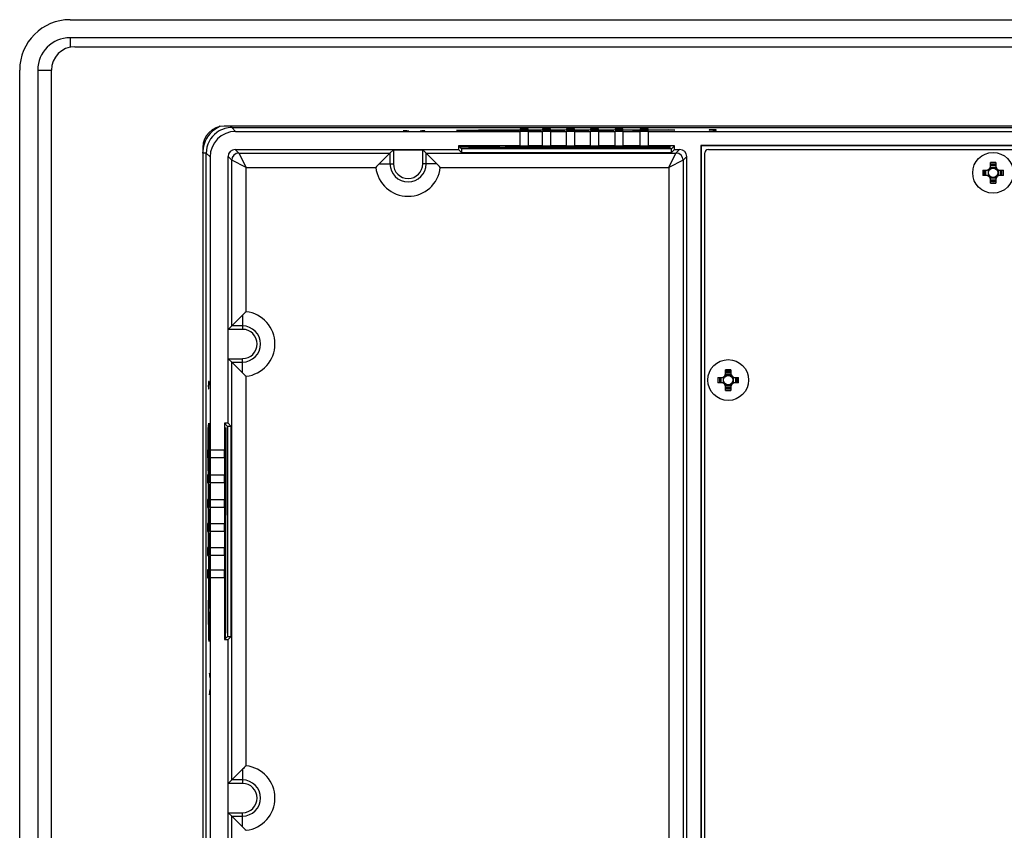
# Model space of a CAD drawing. Units: inches. Extents: x 0 to 17, y 0 to 11.
# Drawn here: x 12.3 to 13.9, y 5.2 to 6.5 of the extents above; entities that cross this region are included whole.
import ezdxf

# ---------------------------------------------------------------- set-up
doc = ezdxf.new("R2010")
doc.units = ezdxf.units.IN
doc.header["$LTSCALE"] = 0.935
doc.header["$MEASUREMENT"] = 0
doc.layers.get('0').update_dxf_attribs({"linetype": 'CONTINUOUS'})
doc.layers.add('02___PRT_ALL_AXES', color=7, linetype='CONTINUOUS')

msp = doc.modelspace()

# ---------------------------------------------------------------- linework, layer by layer
at = {"color": 7, "linetype": 'CONTINUOUS'}
for p, q in [((12.3454, 6.53), (16.7273, 6.53)), ((12.3454, 6.5004), (12.3454, 6.4845)), ((16.7273, 6.5004), (12.3454, 6.5004)), ((12.353, 6.4857), (16.7196, 6.4857)), ((12.2627, 3.6363), (12.2627, 6.4473)), ((12.2923, 6.4473), (12.2923, 3.6363)), ((12.2923, 6.4473), (12.3146, 6.4473)), ((12.3146, 3.6363), (12.3146, 6.4473)), ((16.4745, 6.3557), (12.5981, 6.3557)), ((12.6104, 6.3532), (12.6104, 6.3557)), ((12.6167, 6.3469), (12.6104, 6.3532)), ((12.6104, 6.3532), (16.4623, 6.3532)), ((12.6167, 6.3469), (13.0832, 6.3469)), ((12.8924, 6.3479), (12.8914, 6.3478)), ((12.8914, 6.3478), (12.8914, 6.3476)), ((12.8914, 6.3476), (12.8924, 6.3475)), ((12.8944, 6.348), (12.8924, 6.3479)), ((12.8924, 6.3475), (12.8944, 6.3474)), ((12.8964, 6.348), (12.8944, 6.348)), ((12.8964, 6.3477), (12.8964, 6.3478)), ((12.8973, 6.3477), (12.8964, 6.3477)), ((12.8973, 6.3475), (12.8973, 6.3476)), ((12.8983, 6.3475), (12.8973, 6.3475)), ((12.9003, 6.3474), (12.8983, 6.3475)), ((12.921, 6.3475), (12.919, 6.3474)), ((12.922, 6.3475), (12.921, 6.3475)), ((12.9249, 6.3477), (12.922, 6.3478)), ((12.922, 6.3476), (12.922, 6.3475)), ((12.9269, 6.3476), (12.9249, 6.3477)), ((12.9249, 6.3474), (12.9269, 6.3475)), ((12.9269, 6.3475), (12.9269, 6.3476)), ((12.9805, 6.3482), (12.9804, 6.3482)), ((12.9863, 6.3479), (12.9806, 6.3482)), ((12.9828, 6.3487), (12.9913, 6.349)), ((13.0496, 6.3492), (13.327, 6.35)), ((13.076, 6.3481), (13.0762, 6.3481)), ((13.0832, 6.3511), (13.0832, 6.3503)), ((13.0962, 6.3511), (13.0832, 6.3511)), ((13.0832, 6.3503), (13.0962, 6.3503)), ((13.0832, 6.348), (13.0832, 6.3472)), ((13.0962, 6.348), (13.0832, 6.348)), ((13.0832, 6.3233), (13.0832, 6.3469)), ((13.0962, 6.3503), (13.0962, 6.3511)), ((13.0962, 6.3472), (13.0962, 6.348)), ((13.0962, 6.3469), (13.0962, 6.3233)), ((13.0962, 6.3469), (13.1199, 6.3469)), ((13.1199, 6.3511), (13.1199, 6.3503)), ((13.1329, 6.3511), (13.1199, 6.3511)), ((13.1199, 6.3503), (13.1329, 6.3503)), ((13.1199, 6.348), (13.1199, 6.3472)), ((13.1329, 6.348), (13.1199, 6.348)), ((13.1199, 6.3233), (13.1199, 6.3469)), ((13.1329, 6.3503), (13.1329, 6.3511)), ((13.1329, 6.3472), (13.1329, 6.348)), ((13.1329, 6.3469), (13.1329, 6.3233)), ((13.1329, 6.3469), (13.159, 6.3469)), ((13.159, 6.3511), (13.159, 6.3503)), ((13.172, 6.3511), (13.159, 6.3511)), ((13.159, 6.3503), (13.172, 6.3503)), ((13.159, 6.348), (13.159, 6.3472)), ((13.172, 6.348), (13.159, 6.348)), ((13.159, 6.3233), (13.159, 6.3469)), ((13.172, 6.3503), (13.172, 6.3511)), ((13.172, 6.3472), (13.172, 6.348)), ((13.172, 6.3469), (13.172, 6.3233)), ((13.172, 6.3469), (13.1984, 6.3469)), ((13.1984, 6.3511), (13.1984, 6.3503)), ((13.2114, 6.3511), (13.1984, 6.3511)), ((13.1984, 6.3503), (13.2114, 6.3503)), ((13.1984, 6.348), (13.1984, 6.3472)), ((13.2114, 6.348), (13.1984, 6.348)), ((13.1984, 6.3233), (13.1984, 6.3469)), ((13.2114, 6.3503), (13.2114, 6.3511)), ((13.2114, 6.3472), (13.2114, 6.348)), ((13.2114, 6.3469), (13.2114, 6.3233)), ((13.2114, 6.3469), (13.2386, 6.3469)), ((13.2386, 6.3511), (13.2386, 6.3503)), ((13.2516, 6.3511), (13.2386, 6.3511)), ((13.2386, 6.3503), (13.2516, 6.3503)), ((13.2386, 6.348), (13.2386, 6.3472)), ((13.2516, 6.348), (13.2386, 6.348)), ((13.2386, 6.3233), (13.2386, 6.3469)), ((13.2671, 6.3487), (13.2478, 6.3485)), ((13.2516, 6.3503), (13.2516, 6.3511)), ((13.2516, 6.3472), (13.2516, 6.348)), ((13.2516, 6.3469), (13.2516, 6.3233)), ((13.2516, 6.3469), (13.2799, 6.3469)), ((13.2799, 6.3511), (13.2799, 6.3503)), ((13.2929, 6.3511), (13.2799, 6.3511)), ((13.2799, 6.348), (13.2799, 6.3472)), ((13.2929, 6.348), (13.2799, 6.348)), ((13.2799, 6.3233), (13.2799, 6.3469)), ((13.3105, 6.3488), (13.2904, 6.3486)), ((13.2929, 6.3503), (13.2929, 6.3511)), ((13.2929, 6.3472), (13.2929, 6.348)), ((13.2929, 6.3469), (13.2929, 6.3233)), ((13.2929, 6.3469), (14.4286, 6.3469)), ((13.3367, 6.3489), (13.3105, 6.3488)), ((13.3105, 6.3488), (13.3105, 6.3488)), ((13.327, 6.35), (13.3367, 6.3489)), ((13.3366, 6.3489), (13.3367, 6.3489)), ((13.3987, 6.3494), (13.3928, 6.3493)), ((13.3928, 6.3493), (13.3928, 6.3491)), ((13.3928, 6.3491), (13.3987, 6.3493)), ((13.4046, 6.3494), (13.3987, 6.3494)), ((13.3987, 6.3493), (13.3987, 6.3486)), ((13.3987, 6.3486), (13.4046, 6.3486)), ((13.4046, 6.3486), (13.4046, 6.3494)), ((12.5685, 6.3112), (12.5626, 6.3112)), ((12.5627, 6.3203), (12.5627, 3.7632)), ((12.5685, 3.7723), (12.5685, 6.3112)), ((12.5748, 6.305), (12.5685, 6.3112)), ((12.6221, 6.3114), (12.6161, 6.3174)), ((12.6161, 6.3174), (12.982, 6.3174)), ((12.6221, 6.3114), (12.8697, 6.3114)), ((12.6221, 6.3114), (12.6339, 6.2878)), ((12.8697, 6.3114), (12.852, 6.2937)), ((12.8752, 6.3169), (12.8697, 6.3114)), ((12.8697, 6.3114), (12.8697, 6.2937)), ((12.8752, 6.3169), (12.8752, 6.2937)), ((12.8752, 6.3169), (12.9233, 6.3169)), ((12.9233, 6.2937), (12.9233, 6.3169)), ((12.9233, 6.3169), (12.9288, 6.3114)), ((12.9288, 6.2937), (12.9288, 6.3114)), ((12.9288, 6.3114), (13.3384, 6.3114)), ((12.9288, 6.3114), (12.9465, 6.2937)), ((12.982, 6.3233), (12.982, 6.3174)), ((12.982, 6.3233), (12.9871, 6.3181)), ((13.0832, 6.3233), (12.982, 6.3233)), ((12.9871, 6.3122), (12.982, 6.3174)), ((12.9871, 6.3181), (12.9871, 6.3122)), ((13.3312, 6.3181), (12.9871, 6.3181)), ((12.9871, 6.3122), (13.3312, 6.3122)), ((13.0487, 6.3224), (13.0487, 6.3211)), ((13.0487, 6.3211), (13.3217, 6.3203)), ((13.1199, 6.3233), (13.0962, 6.3233)), ((13.159, 6.3233), (13.1329, 6.3233)), ((13.1984, 6.3233), (13.172, 6.3233)), ((13.2386, 6.3233), (13.2114, 6.3233)), ((13.2799, 6.3233), (13.2516, 6.3233)), ((13.3363, 6.3233), (13.2929, 6.3233)), ((13.3295, 6.3211), (13.3069, 6.3212)), ((13.3218, 6.3212), (13.3217, 6.3203)), ((13.3217, 6.3203), (13.3295, 6.3211)), ((13.3266, 6.2878), (13.3384, 6.3114)), ((13.3363, 6.3233), (13.3312, 6.3181)), ((13.3312, 6.3122), (13.3312, 6.3181)), ((13.3312, 6.3122), (13.3363, 6.3174)), ((13.3363, 6.3174), (13.3363, 6.3233)), ((13.3363, 6.3174), (13.3444, 6.3174)), ((13.3384, 6.3114), (13.3444, 6.3174)), ((13.3794, 6.3237), (13.3794, 3.7599)), ((13.3794, 6.3237), (13.3798, 6.3233)), ((14.4286, 6.3237), (13.3794, 6.3237)), ((13.3798, 6.3233), (13.3798, 3.7603)), ((14.3798, 6.3233), (13.3798, 6.3233)), ((13.3857, 3.7721), (13.3857, 6.3115)), ((13.3916, 6.3174), (16.4625, 6.3174)), ((12.5748, 6.305), (12.5748, 5.8251)), ((12.6043, 5.8685), (12.6043, 6.3055)), ((12.6103, 6.2996), (12.6043, 6.3055)), ((12.6103, 6.028), (12.6103, 6.2996)), ((12.6339, 6.2878), (12.6103, 6.2996)), ((13.3502, 6.2996), (13.3266, 6.2878)), ((13.3502, 6.2996), (13.3562, 6.3055)), ((13.3502, 6.2996), (13.3502, 3.7839)), ((13.3562, 3.778), (13.3562, 6.3055)), ((13.8538, 6.2887), (13.8538, 6.2959)), ((13.8625, 6.2959), (13.8625, 6.2887)), ((12.6339, 6.0513), (12.6339, 6.2878)), ((12.6339, 6.2878), (12.8464, 6.2878)), ((12.852, 6.2937), (12.8752, 6.2937)), ((12.9465, 6.2937), (12.9233, 6.2937)), ((12.9521, 6.2878), (13.3266, 6.2878)), ((13.3266, 6.2878), (13.3266, 3.7958)), ((13.8412, 6.2833), (13.8485, 6.2833)), ((13.8451, 6.2833), (13.8451, 6.2746)), ((13.8463, 6.2746), (13.8463, 6.2833)), ((13.8499, 6.2835), (13.8499, 6.2744)), ((13.8627, 6.2872), (13.8536, 6.2872)), ((13.8625, 6.292), (13.8538, 6.292)), ((13.8538, 6.2908), (13.8625, 6.2908)), ((13.8664, 6.2835), (13.8664, 6.2744)), ((13.8678, 6.2833), (13.8751, 6.2833)), ((13.87, 6.2833), (13.87, 6.2746)), ((13.8712, 6.2746), (13.8712, 6.2833)), ((13.8485, 6.2746), (13.8412, 6.2746)), ((13.8536, 6.2707), (13.8627, 6.2707)), ((13.8538, 6.2621), (13.8538, 6.2693)), ((13.8625, 6.2672), (13.8538, 6.2672)), ((13.8538, 6.266), (13.8625, 6.266)), ((13.8625, 6.2693), (13.8625, 6.2621)), ((13.8751, 6.2746), (13.8678, 6.2746)), ((12.6103, 6.028), (12.6279, 6.0457)), ((12.6279, 6.0457), (12.6279, 6.0225)), ((12.6047, 6.0225), (12.6103, 6.028)), ((12.6047, 5.9744), (12.6047, 6.0225)), ((12.6279, 6.0225), (12.6047, 6.0225)), ((12.6279, 6.028), (12.6103, 6.028)), ((12.6047, 5.9744), (12.6103, 5.9689)), ((12.6047, 5.9744), (12.6279, 5.9744)), ((12.6279, 5.9512), (12.6279, 5.9744)), ((12.6103, 5.284), (12.6103, 5.9689)), ((12.6103, 5.9689), (12.6279, 5.9689)), ((12.6103, 5.9689), (12.6279, 5.9512)), ((13.4197, 5.9491), (13.4197, 5.9563)), ((13.4285, 5.9563), (13.4285, 5.9491)), ((12.6339, 5.3072), (12.6339, 5.9456)), ((13.4072, 5.9438), (13.4144, 5.9438)), ((13.4111, 5.9438), (13.4111, 5.935)), ((13.4123, 5.935), (13.4123, 5.9438)), ((13.4158, 5.944), (13.4158, 5.9348)), ((13.4287, 5.9477), (13.4195, 5.9477)), ((13.4285, 5.9524), (13.4197, 5.9524)), ((13.4197, 5.9512), (13.4285, 5.9512)), ((13.4324, 5.944), (13.4324, 5.9348)), ((13.4338, 5.9438), (13.441, 5.9438)), ((13.4359, 5.9438), (13.4359, 5.935)), ((13.4371, 5.935), (13.4371, 5.9438)), ((12.5722, 5.9368), (12.5722, 5.9309)), ((12.5731, 5.9368), (12.5722, 5.9368)), ((12.5722, 5.9309), (12.5724, 5.925)), ((12.5725, 5.925), (12.5724, 5.9309)), ((12.5724, 5.9309), (12.5731, 5.9309)), ((12.5724, 5.925), (12.5725, 5.925)), ((12.5731, 5.9309), (12.5731, 5.9368)), ((13.4144, 5.935), (13.4072, 5.935)), ((13.4195, 5.9311), (13.4287, 5.9311)), ((13.4197, 5.9225), (13.4197, 5.9297)), ((13.4285, 5.9276), (13.4197, 5.9276)), ((13.4197, 5.9264), (13.4285, 5.9264)), ((13.4285, 5.9297), (13.4285, 5.9225)), ((13.441, 5.935), (13.4338, 5.935)), ((12.5717, 5.8592), (12.5727, 5.8689)), ((12.5725, 5.5818), (12.5717, 5.8592)), ((12.5727, 5.8689), (12.5728, 5.8427)), ((12.5727, 5.8688), (12.5727, 5.8689)), ((12.5984, 5.8685), (12.5984, 5.8251)), ((12.5984, 5.8685), (12.6035, 5.8634)), ((12.6043, 5.8685), (12.5984, 5.8685)), ((12.6005, 5.8617), (12.6005, 5.8391)), ((12.6014, 5.8539), (12.6005, 5.8617)), ((12.6035, 5.8634), (12.6035, 5.5193)), ((12.6095, 5.8634), (12.6035, 5.8634)), ((12.6095, 5.8634), (12.6043, 5.8685)), ((12.6095, 5.5193), (12.6095, 5.8634)), ((12.5728, 5.8427), (12.5728, 5.8427)), ((12.5728, 5.8427), (12.573, 5.8226)), ((12.6005, 5.8539), (12.6014, 5.8539)), ((12.6006, 5.5809), (12.6014, 5.8539)), ((12.5705, 5.8251), (12.5705, 5.8121)), ((12.5714, 5.8251), (12.5705, 5.8251)), ((12.5705, 5.8121), (12.5714, 5.8121)), ((12.5736, 5.8251), (12.5736, 5.8121)), ((12.5745, 5.8251), (12.5736, 5.8251)), ((12.5736, 5.8121), (12.5745, 5.8121)), ((12.5748, 5.8251), (12.5984, 5.8251)), ((12.5748, 5.8121), (12.5748, 5.7838)), ((12.5984, 5.8121), (12.5748, 5.8121)), ((12.5984, 5.8121), (12.5984, 5.7838)), ((12.573, 5.7992), (12.5732, 5.78)), ((12.5705, 5.7838), (12.5705, 5.7708)), ((12.5714, 5.7838), (12.5705, 5.7838)), ((12.5714, 5.7708), (12.5714, 5.7838)), ((12.5736, 5.7838), (12.5736, 5.7708)), ((12.5745, 5.7838), (12.5736, 5.7838)), ((12.5748, 5.7838), (12.5984, 5.7838)), ((12.5705, 5.7708), (12.5714, 5.7708)), ((12.5736, 5.7708), (12.5745, 5.7708)), ((12.5748, 5.7708), (12.5748, 5.7435)), ((12.5984, 5.7708), (12.5748, 5.7708)), ((12.5984, 5.7708), (12.5984, 5.7435)), ((12.5705, 5.7435), (12.5705, 5.7306)), ((12.5714, 5.7435), (12.5705, 5.7435)), ((12.5705, 5.7306), (12.5714, 5.7306)), ((12.5714, 5.7306), (12.5714, 5.7435)), ((12.5736, 5.7435), (12.5736, 5.7306)), ((12.5745, 5.7435), (12.5736, 5.7435)), ((12.5736, 5.7306), (12.5745, 5.7306)), ((12.5748, 5.7435), (12.5984, 5.7435)), ((12.5748, 5.7306), (12.5748, 5.7042)), ((12.5984, 5.7306), (12.5748, 5.7306)), ((12.5984, 5.7306), (12.5984, 5.7042)), ((12.5705, 5.7042), (12.5705, 5.6912)), ((12.5714, 5.7042), (12.5705, 5.7042)), ((12.5714, 5.6912), (12.5714, 5.7042)), ((12.5736, 5.7042), (12.5736, 5.6912)), ((12.5745, 5.7042), (12.5736, 5.7042)), ((12.5748, 5.7042), (12.5984, 5.7042)), ((12.5705, 5.6912), (12.5714, 5.6912)), ((12.5736, 5.6912), (12.5745, 5.6912)), ((12.5748, 5.6912), (12.5748, 5.6651)), ((12.5984, 5.6912), (12.5748, 5.6912)), ((12.5984, 5.6912), (12.5984, 5.6651)), ((12.5705, 5.6651), (12.5705, 5.6521)), ((12.5714, 5.6651), (12.5705, 5.6651)), ((12.5714, 5.6521), (12.5714, 5.6651)), ((12.5736, 5.6651), (12.5736, 5.6521)), ((12.5745, 5.6651), (12.5736, 5.6651)), ((12.5748, 5.6651), (12.5984, 5.6651)), ((12.5705, 5.6521), (12.5714, 5.6521)), ((12.5736, 5.6521), (12.5745, 5.6521)), ((12.5748, 5.6521), (12.5748, 5.6284)), ((12.5984, 5.6521), (12.5748, 5.6521)), ((12.5984, 5.6521), (12.5984, 5.6284)), ((12.5705, 5.6284), (12.5705, 5.6154)), ((12.5714, 5.6284), (12.5705, 5.6284)), ((12.5714, 5.6154), (12.5714, 5.6284)), ((12.5736, 5.6284), (12.5736, 5.6154)), ((12.5745, 5.6284), (12.5736, 5.6284)), ((12.5748, 5.6284), (12.5984, 5.6284)), ((12.5705, 5.6154), (12.5714, 5.6154)), ((12.5736, 5.6154), (12.5745, 5.6154)), ((12.5736, 5.6082), (12.5736, 5.6084)), ((12.5748, 5.6154), (12.5748, 4.4681)), ((12.5984, 5.6154), (12.5748, 5.6154)), ((12.5984, 5.6154), (12.5984, 5.5142)), ((12.5992, 5.5809), (12.6006, 5.5809)), ((12.5729, 5.515), (12.5727, 5.5235)), ((12.5737, 5.5185), (12.5735, 5.5128)), ((12.5735, 5.5127), (12.5735, 5.5126)), ((12.5984, 5.5142), (12.6035, 5.5193)), ((12.5984, 5.5142), (12.6043, 5.5142)), ((12.6035, 5.5193), (12.6095, 5.5193)), ((12.6095, 5.5193), (12.6043, 5.5142)), ((12.6043, 4.5751), (12.6043, 5.5142)), ((12.574, 5.4571), (12.5739, 5.4541)), ((12.574, 5.4591), (12.574, 5.4571)), ((12.5741, 5.4591), (12.574, 5.4591)), ((12.5742, 5.4571), (12.5741, 5.4591)), ((12.5741, 5.4541), (12.5742, 5.4532)), ((12.5741, 5.4541), (12.5741, 5.4541)), ((12.5742, 5.4532), (12.5742, 5.4512)), ((12.5736, 5.4285), (12.5737, 5.4266)), ((12.5737, 5.4266), (12.5738, 5.4246)), ((12.5738, 5.4246), (12.5739, 5.4236)), ((12.5739, 5.4295), (12.5739, 5.4286)), ((12.5739, 5.4286), (12.5739, 5.4286)), ((12.5739, 5.4236), (12.574, 5.4236)), ((12.574, 5.4236), (12.5741, 5.4246)), ((12.5742, 5.4305), (12.5741, 5.4295)), ((12.5741, 5.4295), (12.5741, 5.4295)), ((12.5741, 5.4246), (12.5742, 5.4266)), ((12.5742, 5.4325), (12.5742, 5.4305)), ((12.6103, 5.284), (12.6279, 5.3016)), ((12.6279, 5.3016), (12.6279, 5.2784)), ((12.6047, 5.2784), (12.6103, 5.284)), ((12.6047, 5.2303), (12.6047, 5.2784)), ((12.6279, 5.2784), (12.6047, 5.2784)), ((12.6279, 5.284), (12.6103, 5.284)), ((12.6047, 5.2303), (12.6103, 5.2248)), ((12.6047, 5.2303), (12.6279, 5.2303)), ((12.6279, 5.2071), (12.6279, 5.2303)), ((12.6103, 4.8115), (12.6103, 5.2248)), ((12.6103, 5.2248), (12.6279, 5.2248)), ((12.6103, 5.2248), (12.6279, 5.2071))]:
    msp.add_line(p, q, dxfattribs=at)
for points in [[(12.9959, 6.3477), (12.9928, 6.3478), (12.9901, 6.3478), (12.9877, 6.3479), (12.9856, 6.3479), (12.9839, 6.348), (12.9824, 6.3481), (12.9813, 6.3481), (12.9805, 6.3482)], [(13.039, 6.3475), (13.0347, 6.3475), (13.0303, 6.3475), (13.0257, 6.3475), (13.021, 6.3475), (13.0163, 6.3475), (13.0117, 6.3476), (13.0072, 6.3476), (13.0031, 6.3476), (12.9993, 6.3477), (12.9959, 6.3477)], [(13.0761, 6.3481), (13.0754, 6.348), (13.074, 6.348), (13.0724, 6.3479), (13.0705, 6.3479), (13.0683, 6.3478), (13.066, 6.3478), (13.0634, 6.3477), (13.0605, 6.3477), (13.0575, 6.3477), (13.0542, 6.3476), (13.0507, 6.3476), (13.047, 6.3476), (13.0431, 6.3475), (13.039, 6.3475)], [(12.5736, 5.6083), (12.5736, 5.6076), (12.5737, 5.6062), (12.5737, 5.6045), (12.5738, 5.6027), (12.5738, 5.6005), (12.5739, 5.5982), (12.5739, 5.5956), (12.574, 5.5927), (12.574, 5.5896), (12.574, 5.5864), (12.5741, 5.5829), (12.5741, 5.5792), (12.5741, 5.5753), (12.5741, 5.5712)], [(12.5741, 5.5712), (12.5741, 5.5669), (12.5742, 5.5625), (12.5741, 5.5579), (12.5741, 5.5532), (12.5741, 5.5485), (12.5741, 5.5439), (12.5741, 5.5394), (12.574, 5.5353), (12.574, 5.5315), (12.5739, 5.528)], [(12.5739, 5.528), (12.5739, 5.525), (12.5738, 5.5223), (12.5738, 5.5199), (12.5737, 5.5178), (12.5737, 5.5161), (12.5736, 5.5146), (12.5735, 5.5135), (12.5735, 5.5127)]]:
    msp.add_lwpolyline(points, dxfattribs=at)
for centre in [(13.8582, 6.279), (13.4241, 5.9394)]:
    msp.add_circle(centre, 0.00769, dxfattribs=at)
for centre, radius, start, end in [((12.3454, 6.4473), 0.0827, 90, 180), ((12.3454, 6.4473), 0.0531, 90, 180), ((12.353, 6.4473), 0.0384, 90, 180), ((12.5981, 6.3203), 0.0354, 90, 180), ((12.6104, 6.3112), 0.0479, 113.2278, 161.9365), ((12.6104, 6.3112), 0.0419, 125.9953, 180.0059), ((12.6105, 6.311), 0.0421, 106.206, 125.9362), ((12.6105, 6.311), 0.0422, 90.0551, 106.1093), ((12.9833, 6.3913), 0.0433, 265.8221, 266.327), ((13.0697, 6.4942), 0.1462, 272.4294, 272.5706), ((13.0838, 8.2244), 1.8763, 269.7678, 269.942), ((13.09, 7.3878), 1.0398, 270.2727, 271.0104), ((13.1227, 8.069), 1.7209, 269.5222, 269.8525), ((13.1244, 7.959), 1.6108, 270.1501, 270.5015), ((13.1306, 7.315), 0.9668, 270.4696, 270.97), ((13.1619, 8.0406), 1.6923, 269.4951, 269.8349), ((13.1637, 7.9732), 1.6249, 270.1383, 270.4941), ((13.1699, 7.3197), 0.9714, 270.4612, 270.9695), ((13.2012, 8.0418), 1.6934, 269.4952, 269.8357), ((13.203, 7.9699), 1.6215, 270.1398, 270.4971), ((13.2093, 7.3134), 0.965, 270.4636, 270.9756), ((13.2406, 8.0575), 1.709, 269.4994, 269.8601), ((13.2829, 8.0057), 1.6571, 269.4516, 269.8442), ((13.2838, 8.2537), 1.9051, 269.8388, 270.2), ((12.6107, 6.3112), 0.0481, 162.002, 179.9504), ((12.6221, 6.2996), 0.0118, 90.021, 179.9789), ((13.3384, 6.2996), 0.0118, 0.021, 89.9789), ((13.3916, 6.3115), 0.00591, 90, 180), ((13.8582, 6.1545), 0.1415, 88.2302, 91.7698), ((12.9554, 6.1905), 0.1461, 135.0481, 138.2632), ((12.8993, 6.2937), 0.0532, 186.4315, 353.5685), ((12.8993, 6.2937), 0.0296, 180, 360), ((12.8993, 6.2937), 0.024, 180, 360), ((12.8431, 6.1905), 0.1461, 41.7368, 44.9519), ((13.9827, 6.279), 0.1415, 178.2302, 181.7698), ((13.9761, 6.279), 0.1324, 178.1091, 181.8909), ((13.8472, 6.29), 0.00661, 270, 360), ((13.8485, 6.2887), 0.00531, 270, 360), ((13.8582, 6.279), 0.00855, 142.0339, 165.2395), ((13.8582, 6.279), 0.00855, 104.7671, 127.9669), ((13.8582, 6.161), 0.1324, 88.1091, 91.8909), ((13.8582, 6.279), 0.00855, 52.0339, 75.2327), ((13.8691, 6.29), 0.00661, 180, 270), ((13.8678, 6.2887), 0.00531, 180, 270), ((13.8582, 6.279), 0.00855, 14.7624, 37.9648), ((13.7402, 6.279), 0.1324, 358.1091, 1.8909), ((13.7336, 6.279), 0.1415, 358.2302, 1.7698), ((13.8472, 6.268), 0.00661, 0, 90), ((13.8485, 6.2693), 0.00531, 0, 90), ((13.8582, 6.279), 0.00855, 194.7624, 217.9648), ((13.8582, 6.279), 0.00855, 232.0339, 255.2327), ((13.8582, 6.3969), 0.1324, 268.1091, 271.8909), ((13.8582, 6.4035), 0.1415, 268.2302, 271.7698), ((13.8582, 6.279), 0.00855, 284.7671, 307.9669), ((13.8691, 6.268), 0.00661, 90, 180), ((13.8678, 6.2693), 0.00531, 90, 180), ((13.8582, 6.279), 0.00855, 322.0339, 345.2395), ((12.7311, 5.9423), 0.1461, 131.7368, 134.9519), ((12.6279, 5.9985), 0.0532, 276.4315, 83.5685), ((12.6279, 5.9985), 0.0296, 270, 90), ((12.6279, 5.9985), 0.024, 270, 90), ((13.4241, 5.8149), 0.1415, 88.2302, 91.7698), ((12.7311, 6.0546), 0.1461, 225.0481, 228.2632), ((13.5486, 5.9394), 0.1415, 178.2302, 181.7698), ((13.5421, 5.9394), 0.1324, 178.1091, 181.8909), ((13.4131, 5.9504), 0.00661, 270, 360), ((13.4144, 5.9491), 0.00531, 270, 360), ((13.4241, 5.9394), 0.00855, 142.0339, 165.2395), ((13.4241, 5.9394), 0.00855, 104.7671, 127.9669), ((13.4241, 5.8214), 0.1324, 88.1091, 91.8909), ((13.4241, 5.9394), 0.00855, 52.0339, 75.2327), ((13.4351, 5.9504), 0.00661, 180, 270), ((13.4338, 5.9491), 0.00531, 180, 270), ((13.4241, 5.9394), 0.00855, 14.7624, 37.9648), ((13.3061, 5.9394), 0.1324, 358.1091, 1.8909), ((13.2996, 5.9394), 0.1415, 358.2302, 1.7698), ((13.4131, 5.9284), 0.00661, 0, 90), ((13.4144, 5.9297), 0.00531, 0, 90), ((13.4241, 5.9394), 0.00855, 194.7624, 217.9648), ((13.4241, 5.9394), 0.00855, 232.0339, 255.2327), ((13.4241, 6.0574), 0.1324, 268.1091, 271.8909), ((13.4241, 5.9394), 0.00855, 284.7671, 307.9669), ((13.4351, 5.9284), 0.00661, 90, 180), ((13.4338, 5.9297), 0.00531, 90, 180), ((13.4241, 5.9394), 0.00855, 322.0339, 345.2395), ((13.4241, 6.0639), 0.1415, 268.2302, 271.7698), ((10.668, 5.816), 1.9051, 359.8388, 0.2), ((10.916, 5.8151), 1.6571, 359.4516, 359.8442), ((10.8642, 5.7728), 1.709, 359.4994, 359.8601), ((11.6083, 5.7415), 0.965, 0.4636, 0.9756), ((10.9518, 5.7352), 1.6215, 0.1398, 0.4971), ((10.8799, 5.7334), 1.6934, 359.4952, 359.8357), ((11.6019, 5.7021), 0.9714, 0.4612, 0.9695), ((10.9484, 5.6959), 1.6249, 0.1383, 0.4941), ((10.881, 5.6941), 1.6923, 359.4951, 359.8349), ((11.6066, 5.6628), 0.9668, 0.4696, 0.97), ((10.9626, 5.6566), 1.6108, 0.1501, 0.5015), ((10.8526, 5.6549), 1.7209, 359.5222, 359.8525), ((11.5338, 5.6222), 1.0398, 0.2727, 1.0104), ((10.6973, 5.616), 1.8763, 359.7678, 359.942), ((12.4275, 5.6019), 0.1462, 2.4294, 2.5706), ((12.5303, 5.5155), 0.0433, 355.8221, 356.327), ((12.7311, 5.1982), 0.1461, 131.7368, 134.9519), ((12.6279, 5.2544), 0.0532, 276.4315, 83.5685), ((12.6279, 5.2544), 0.0296, 270, 90), ((12.6279, 5.2544), 0.024, 270, 90), ((12.7311, 5.3105), 0.1461, 225.0481, 228.2632)]:
    msp.add_arc(centre, radius, start, end, dxfattribs=at)
for centre, major_axis, ratio, start_param, end_param in [((12.6167, 6.3049), (-0.0297, 0.0297), 0.999695, -0.785246, 0.785246), ((13.0897, 6.3467), (0.0135, 0), 0.017455, 1.067953, 2.07364), ((13.1264, 6.3467), (0.0135, 0), 0.017455, 1.067953, 2.07364), ((13.1655, 6.3467), (0.0135, 0), 0.017455, 1.067953, 2.07364), ((13.2049, 6.3467), (0.0135, 0), 0.017455, 1.067953, 2.07364), ((13.2451, 6.3467), (0.0135, 0), 0.017455, 1.067953, 2.07364), ((13.2864, 6.3467), (0.0135, 0), 0.017455, 1.067953, 2.07364), ((12.6161, 6.3055), (0.00835, -0.00835), 0.999695, 2.356347, 3.926839), ((13.0292, 6.3218), (0.0441, 0), 0.017455, 6.516551, 11.452852), ((13.0839, 6.3215), (0.0275, 0), 0.017455, 0.582142, 2.011783), ((13.0897, 6.3235), (0.0135, 0), 0.017455, -2.07364, -1.067953), ((13.1233, 6.3214), (0.0275, 0), 0.017455, 0.612927, 2.208663), ((13.1264, 6.3235), (0.0135, 0), 0.017455, -2.07364, -1.067953), ((13.1626, 6.3213), (0.0275, 0), 0.017455, 0.612858, 2.23053), ((13.1655, 6.3235), (0.0135, 0), 0.017455, -2.07364, -1.067953), ((13.2019, 6.3212), (0.0275, 0), 0.017455, 0.609386, 2.230598), ((13.2049, 6.3235), (0.0135, 0), 0.017455, -2.07364, -1.067953), ((13.2412, 6.3211), (0.0275, 0), 0.017455, 0.490934, 2.228198), ((13.2451, 6.3235), (0.0135, 0), 0.017455, -2.07364, -1.067953), ((13.2838, 6.3209), (0.0275, 0), 0.017455, 0.569319, 2.298713), ((13.2864, 6.3235), (0.0135, 0), 0.017455, -2.07364, -1.067953), ((13.3444, 6.3055), (0.00835, 0.00835), 0.999695, -0.785246, 0.785246), ((12.6007, 5.816), (0, 0.0275), 0.017455, 0.569319, 2.298713), ((12.575, 5.8186), (0, 0.0135), 0.017455, 1.067953, 2.07364), ((12.5982, 5.8186), (0, 0.0135), 0.017455, -2.07364, -1.067953), ((12.6006, 5.7734), (0, 0.0275), 0.017455, 0.490934, 2.228198), ((12.575, 5.7773), (0, 0.0135), 0.017455, 1.067953, 2.07364), ((12.5982, 5.7773), (0, 0.0135), 0.017455, -2.07364, -1.067953), ((12.6005, 5.7341), (0, 0.0275), 0.017455, 0.609386, 2.230598), ((12.575, 5.7371), (0, 0.0135), 0.017455, 1.067953, 2.07364), ((12.5982, 5.7371), (0, 0.0135), 0.017455, -2.07364, -1.067953), ((12.6004, 5.6948), (0, 0.0275), 0.017455, 0.612858, 2.23053), ((12.575, 5.6977), (0, 0.0135), 0.017455, 1.067953, 2.07364), ((12.5982, 5.6977), (0, 0.0135), 0.017455, -2.07364, -1.067953), ((12.575, 5.6586), (0, 0.0135), 0.017455, 1.067953, 2.07364), ((12.5982, 5.6586), (0, 0.0135), 0.017455, -2.07364, -1.067953), ((12.6003, 5.6554), (0, 0.0275), 0.017455, 0.612927, 2.208663), ((12.6001, 5.6161), (0, 0.0275), 0.017455, 0.582142, 2.011783), ((12.575, 5.6219), (0, 0.0135), 0.017455, 1.067953, 2.07364), ((12.5982, 5.6219), (0, 0.0135), 0.017455, -2.07364, -1.067953), ((12.5999, 5.5614), (0, 0.0441), 0.017455, 0.233366, 5.169667)]:
    msp.add_ellipse(centre, major_axis=major_axis, ratio=ratio, start_param=start_param, end_param=end_param, dxfattribs=at)
for points, knots in [([(12.9802, 6.3482), (12.9799, 6.3482), (12.9795, 6.3483), (12.9791, 6.3483), (12.9787, 6.3484), (12.9792, 6.3485), (12.9796, 6.3485), (12.9804, 6.3486), (12.9815, 6.3487), (12.9823, 6.3487), (12.9828, 6.3487)], [0, 0, 0, 0, 0.142906, 0.228382, 0.257694, 0.292383, 0.384127, 0.533277, 0.738917, 1, 1, 1, 1]), ([(13.0759, 6.3481), (13.0617, 6.3474), (13.0318, 6.3476), (13.0019, 6.3475), (12.9863, 6.3479)], [0, 0, 0, 0, 0.475233, 1, 1, 1, 1]), ([(12.9913, 6.349), (12.9953, 6.349), (13.0148, 6.3493), (13.0343, 6.3493), (13.0496, 6.3492)], [0, 0, 0, 0, 0.20977, 1, 1, 1, 1]), ([(13.0491, 6.3477), (13.0492, 6.3481), (13.0493, 6.3485), (13.0495, 6.3492), (13.0496, 6.3492)], [0, 0, 0, 0, 0.695897, 1, 1, 1, 1]), ([(12.5736, 5.6081), (12.5742, 5.5939), (12.5741, 5.564), (12.5742, 5.5341), (12.5737, 5.5185)], [0, 0, 0, 0, 0.475233, 1, 1, 1, 1]), ([(12.5727, 5.5235), (12.5726, 5.5275), (12.5724, 5.547), (12.5723, 5.5665), (12.5725, 5.5818)], [0, 0, 0, 0, 0.20977, 1, 1, 1, 1]), ([(12.5739, 5.5813), (12.5736, 5.5814), (12.5731, 5.5815), (12.5725, 5.5817), (12.5725, 5.5818)], [0, 0, 0, 0, 0.695897, 1, 1, 1, 1]), ([(12.5735, 5.5124), (12.5735, 5.5121), (12.5734, 5.5117), (12.5734, 5.5113), (12.5733, 5.5109), (12.5732, 5.5114), (12.5731, 5.5117), (12.573, 5.5126), (12.573, 5.5137), (12.5729, 5.5145), (12.5729, 5.515)], [0, 0, 0, 0, 0.142906, 0.228382, 0.257694, 0.292383, 0.384127, 0.533277, 0.738917, 1, 1, 1, 1])]:
    msp.add_open_spline(points, degree=3, knots=knots, dxfattribs=at)
at = {"layer": '02___PRT_ALL_AXES', "color": 7, "linetype": 'CONTINUOUS'}
for centre in [(13.8582, 6.279), (13.4241, 5.9394)]:
    msp.add_circle(centre, 0.0334, dxfattribs=at)

doc.saveas('drawing.dxf')
